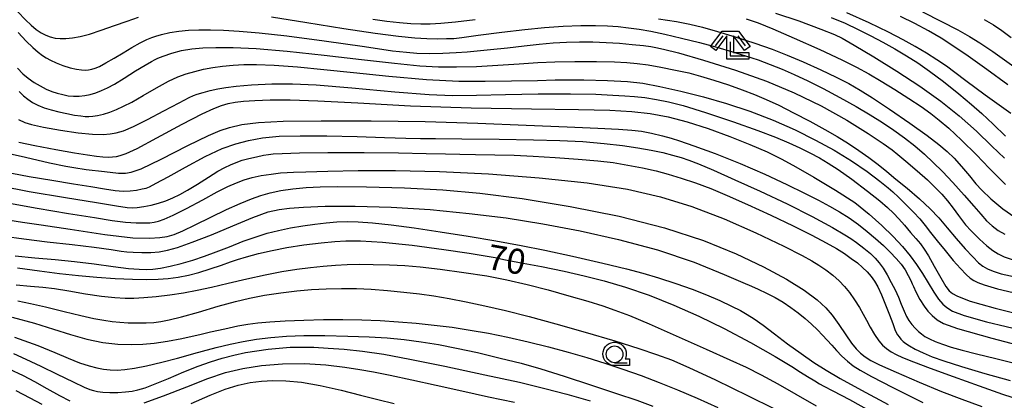
# Model space of a CAD drawing. Extents: x -2000 to 0, y 103500 to 105000.
# Drawn here: x -750 to -603, y 104010 to 104067 of the extents above; entities that cross this region are included whole.
import ezdxf

# ---------------------------------------------------------------- set-up
doc = ezdxf.new("R2010")
doc.units = 0
doc.header["$MEASUREMENT"] = 0
doc.layers.get('0').update_dxf_attribs({"color": 50, "linetype": 'CONTINUOUS'})
for name, color, linetype in [('6331000', 90, 'CONTINUOUS'), ('6333000', 90, 'CONTINUOUS'), ('7101000', 20, 'CONTINUOUS'), ('7102000', 40, 'CONTINUOUS'), ('CLIP_BOX', 4, 'CONTINUOUS')]:
    doc.layers.add(name, color=color, linetype=linetype)
doc.styles.add('Dm_Anotation', font='romans.shx', dxfattribs={"bigfont": 'pscdm.shx'})

# ---------------------------------------------------------------- blocks, each defined once
blk = doc.blocks.new('633300')
at = {"linetype": 'Continuous', "flags": 128}
for points in [[(-0.45, 0.6), (-0.9, 0)], [(0.45, 0.6), (0.9, 0)], [(0, 0.25), (0, -0.6), (0.9, -0.6)]]:
    blk.add_lwpolyline(points, dxfattribs=at)
at = {"layer": 'CLIP_BOX', "flags": 128}
blk.add_lwpolyline([(-0.49, 0.88), (0.49, 0.88), (1.18, -0.04), (0.86, -0.28), (0.2, 0.6), (0.2, -0.4), (1.1, -0.4), (1.1, -0.8), (-0.2, -0.8), (-0.2, 0.6), (-0.86, -0.28), (-1.18, -0.04), (-0.49, 0.88)], dxfattribs=at)
blk = doc.blocks.new('633100')
at = {"linetype": 'Continuous', "flags": 128}
blk.add_lwpolyline([(0, -0.5), (0.75, -0.5)], dxfattribs=at)
at = {"linetype": 'Continuous'}
blk.add_circle((0, 0), 0.5, dxfattribs=at)
at = {"layer": 'CLIP_BOX', "flags": 128}
blk.add_lwpolyline([(0.892, -0.277), (0.892, -0.677), (0, -0.677), (-0.136, -0.66), (-0.203, -0.647), (-0.33, -0.594), (-0.444, -0.518), (-0.493, -0.47), (-0.579, -0.364), (-0.644, -0.244), (-0.683, -0.113), (-0.697, 0.023), (-0.683, 0.159), (-0.617, 0.353), (-0.541, 0.467), (-0.444, 0.564), (-0.33, 0.64), (-0.203, 0.693), (-0.069, 0.72), (0.069, 0.72), (0.203, 0.693), (0.387, 0.602), (0.493, 0.516), (0.579, 0.41), (0.644, 0.29), (0.683, 0.159), (0.697, 0.023), (0.697, -0.046), (0.67, -0.18), (0.63, -0.277), (0.892, -0.277)], dxfattribs=at)

msp = doc.modelspace()

# ---------------------------------------------------------------- linework, layer by layer
at = {"layer": '7101000'}
for points in [[(-614.85, 104068.1), (-612.01, 104066.69), (-609.59, 104065.43), (-607.81, 104064.43), (-606.27, 104063.48), (-604.33, 104062.17), (-601.22, 104059.95)], [(-641.23, 104067.08), (-639.41, 104066.45), (-637.25, 104065.58), (-634.07, 104064.2), (-630.19, 104062.46), (-626.94, 104060.95), (-624.71, 104059.83), (-622.87, 104058.84), (-621.02, 104057.76), (-618.99, 104056.51), (-616.89, 104055.16), (-615.08, 104053.95), (-613.63, 104052.91), (-612.35, 104051.91), (-610.94, 104050.69), (-609.04, 104048.9), (-606.8, 104046.69), (-604.87, 104044.74), (-603.48, 104043.32), (-602.43, 104042.27)], [(-749.92, 104056.17), (-749.3, 104055.56), (-748.65, 104055.03), (-747.94, 104054.56), (-747.13, 104054.14), (-746.21, 104053.77), (-745.16, 104053.44), (-744.01, 104053.14), (-742.8, 104052.88), (-741.64, 104052.67), (-740.73, 104052.53), (-740.06, 104052.47), (-739.52, 104052.46), (-738.94, 104052.5), (-738.23, 104052.61), (-737.34, 104052.82), (-736.37, 104053.12), (-735.36, 104053.5), (-734.31, 104053.98), (-733.07, 104054.62), (-731.38, 104055.59), (-729.38, 104056.76), (-727.61, 104057.73), (-726.22, 104058.38), (-724.96, 104058.84), (-723.69, 104059.21), (-722.38, 104059.53), (-721, 104059.79), (-719.51, 104060), (-717.94, 104060.15), (-716.32, 104060.24), (-714.44, 104060.25), (-711.79, 104060.13), (-708.31, 104059.88), (-704.36, 104059.51), (-699.94, 104059.03), (-694.68, 104058.49), (-689.03, 104057.99), (-684.18, 104057.73), (-680.25, 104057.72), (-676.31, 104057.79), (-672.45, 104057.86), (-669.8, 104057.92), (-668.07, 104057.95), (-665.51, 104057.92), (-661.98, 104057.84), (-658.95, 104057.69), (-656.67, 104057.42), (-654.13, 104056.94), (-651, 104056.25), (-647.62, 104055.4), (-644.18, 104054.42), (-640.68, 104053.24), (-637.21, 104051.89), (-633.91, 104050.44), (-630.86, 104048.93), (-628.06, 104047.39), (-625.49, 104045.82), (-623.15, 104044.22), (-621.22, 104042.76), (-619.99, 104041.78), (-619.28, 104041.17), (-618.44, 104040.36), (-617.29, 104039.24), (-616.18, 104038.11), (-615.25, 104037.11), (-614.45, 104036.15), (-613.65, 104035.11), (-612.65, 104033.84), (-611.46, 104032.37), (-610.25, 104030.91), (-609.18, 104029.68), (-608.33, 104028.8), (-607.71, 104028.26), (-607.17, 104027.91), (-606.56, 104027.6), (-605.66, 104027.25), (-603.62, 104026.66), (-598.98, 104025.56)], [(-752.74, 104042.05), (-748.43, 104041.23), (-743, 104040.31), (-738.36, 104039.56), (-735.37, 104039.09), (-733.77, 104038.85), (-733.01, 104038.78), (-732.3, 104038.83), (-731.3, 104038.96), (-730.2, 104039.17), (-729.09, 104039.47), (-728, 104039.85), (-726.94, 104040.29), (-725.89, 104040.8), (-724.75, 104041.44), (-723.28, 104042.34), (-721.61, 104043.39), (-720.21, 104044.25), (-719.2, 104044.81), (-718.34, 104045.22), (-717.48, 104045.58), (-716.58, 104045.89), (-715.59, 104046.17), (-714.47, 104046.43), (-713.39, 104046.64), (-712.63, 104046.78), (-711.96, 104046.84), (-710.62, 104046.91), (-708.01, 104047.01), (-703.76, 104047.07), (-698.37, 104047.07), (-693.2, 104047.02), (-689.06, 104046.93), (-686.16, 104046.86), (-684.05, 104046.8), (-681.7, 104046.76), (-678.82, 104046.72), (-675.93, 104046.64), (-673.07, 104046.5), (-669.81, 104046.31), (-666.33, 104046.08), (-663.4, 104045.83), (-661.11, 104045.55), (-658.94, 104045.19), (-656.71, 104044.76), (-654.7, 104044.3), (-652.87, 104043.82), (-650.94, 104043.24), (-648.79, 104042.51), (-646.53, 104041.65), (-644.06, 104040.62), (-641.02, 104039.27), (-637.55, 104037.68), (-634.21, 104036.1), (-631.4, 104034.69), (-629.27, 104033.56), (-627.74, 104032.68), (-626.54, 104031.92), (-625.5, 104031.21), (-624.6, 104030.53), (-623.81, 104029.87), (-623.13, 104029.2), (-622.55, 104028.52), (-622.04, 104027.81), (-621.56, 104026.95), (-621, 104025.76), (-620.37, 104024.28), (-619.78, 104022.77), (-619.31, 104021.47), (-618.99, 104020.59), (-618.79, 104020.11), (-618.6, 104019.78), (-618.37, 104019.45), (-618.1, 104019.12), (-617.76, 104018.79), (-617.36, 104018.46), (-616.8, 104018.1), (-615.94, 104017.63), (-614.77, 104017.07), (-613.41, 104016.5), (-611.66, 104015.88), (-609.03, 104015.05), (-605.53, 104014), (-601.74, 104012.91)], [(-750.16, 104029.79), (-746.91, 104029.33), (-743.9, 104028.94), (-741.06, 104028.63), (-738.31, 104028.39), (-735.58, 104028.22), (-732.99, 104028.11), (-730.84, 104028.06), (-729.16, 104028.09), (-727.64, 104028.2), (-726.14, 104028.42), (-724.63, 104028.72), (-723.06, 104029.12), (-721.36, 104029.64), (-719.67, 104030.21), (-718.35, 104030.68), (-717.29, 104031.04), (-715.95, 104031.44), (-714.15, 104031.92), (-712.11, 104032.41), (-709.89, 104032.86), (-707.35, 104033.24), (-704.76, 104033.52), (-702.74, 104033.73), (-701.11, 104033.84), (-698.89, 104033.84), (-695.58, 104033.66), (-691.19, 104033.2), (-686.44, 104032.55), (-682.64, 104031.97), (-680.24, 104031.58), (-678.78, 104031.32), (-677.45, 104031.06), (-675.14, 104030.62), (-671.81, 104029.98), (-668.46, 104029.29), (-665.46, 104028.6), (-662.47, 104027.84), (-659.25, 104026.91), (-655.75, 104025.71), (-652.03, 104024.22), (-648.28, 104022.54), (-644.51, 104020.7), (-640.58, 104018.6), (-636.91, 104016.53), (-634.41, 104015.04), (-633.09, 104014.19), (-632.04, 104013.52), (-630.98, 104012.87), (-630.25, 104012.44), (-629.62, 104012.1), (-628.25, 104011.39), (-625.79, 104010.08), (-622.39, 104008.19)], [(-750.79, 104016.98), (-748.92, 104016.13), (-746.72, 104015.08), (-744.25, 104013.88), (-741.88, 104012.72), (-740.24, 104011.94), (-739.39, 104011.59), (-738.83, 104011.42), (-738.22, 104011.29), (-737.4, 104011.19), (-736.36, 104011.13), (-735.19, 104011.14), (-734.03, 104011.22), (-733.05, 104011.34), (-732.18, 104011.53), (-731.11, 104011.86), (-729.62, 104012.42), (-727.62, 104013.24), (-725.29, 104014.23), (-723.15, 104015.09), (-721.32, 104015.75), (-719.58, 104016.29), (-717.82, 104016.74), (-716.09, 104017.11), (-714.4, 104017.39), (-712.72, 104017.61), (-711.06, 104017.78), (-709.41, 104017.9), (-707.71, 104017.94), (-705.85, 104017.91), (-703.74, 104017.79), (-701.34, 104017.61), (-698.58, 104017.32), (-695.43, 104016.85), (-691.53, 104016.12), (-686.3, 104015.06), (-680.28, 104013.79), (-675.13, 104012.66), (-671.31, 104011.76), (-668.02, 104010.91), (-664.53, 104009.9)]]:
    msp.add_lwpolyline(points, dxfattribs=at)
at = {"layer": '7102000'}
for points in [[(-750.13, 104068.1), (-749.01, 104066.94), (-748.14, 104066.11), (-747.38, 104065.49), (-746.66, 104064.99), (-745.97, 104064.62), (-745.28, 104064.36), (-744.57, 104064.2), (-743.81, 104064.13), (-742.95, 104064.13), (-741.96, 104064.23), (-740.81, 104064.43), (-739.42, 104064.79), (-737.68, 104065.35), (-735.69, 104066.05), (-733.77, 104066.74), (-732.09, 104067.33)], [(-636.86, 104067.91), (-633.33, 104066.76), (-630.05, 104065.53), (-628.01, 104064.72), (-626.88, 104064.17), (-625.09, 104063.13), (-622.15, 104061.37), (-618.7, 104059.23), (-615.27, 104056.97), (-612.13, 104054.75), (-609.36, 104052.56), (-606.8, 104050.28), (-604.47, 104048.03), (-602.6, 104046.19)], [(-601.64, 104052.9), (-605.47, 104055.64), (-608.38, 104057.78), (-610.01, 104059.02), (-611.29, 104059.97), (-612.7, 104060.95), (-614.24, 104061.94), (-615.93, 104062.94), (-617.75, 104063.94), (-619.92, 104065.05), (-622.83, 104066.45), (-626.15, 104067.99)], [(-712.18, 104067.35), (-706.9, 104066.54), (-701.39, 104065.64), (-696.68, 104064.92), (-693.21, 104064.47), (-690.76, 104064.23), (-688.98, 104064.12), (-687.45, 104064.09), (-686.05, 104064.11), (-684.96, 104064.15), (-683.73, 104064.28), (-681.3, 104064.61), (-677.76, 104065.08), (-674.3, 104065.49), (-671.37, 104065.77), (-668.61, 104065.95), (-665.97, 104066.05), (-663.75, 104066.07), (-661.98, 104066.02), (-660.38, 104065.91), (-658.81, 104065.74), (-657.23, 104065.52), (-655.49, 104065.21), (-653.37, 104064.77), (-650.88, 104064.19), (-648.22, 104063.52), (-645.61, 104062.81), (-643.29, 104062.15), (-641.3, 104061.54), (-639.44, 104060.92), (-637.62, 104060.25), (-635.85, 104059.55), (-634.04, 104058.76), (-632, 104057.8), (-629.69, 104056.63), (-627.23, 104055.31), (-624.8, 104053.95), (-622.66, 104052.68), (-620.83, 104051.54), (-619.15, 104050.42), (-617.54, 104049.25), (-616.01, 104048.05), (-614.58, 104046.82), (-613.24, 104045.59), (-611.89, 104044.23), (-610.32, 104042.56), (-608.63, 104040.69), (-607.2, 104039.05), (-606.14, 104037.81), (-605.27, 104036.84), (-604.43, 104036.06), (-603.54, 104035.41), (-602.54, 104034.84)], [(-697.06, 104067), (-694.97, 104066.73), (-693.04, 104066.52), (-691.35, 104066.39), (-689.88, 104066.34), (-688.49, 104066.34), (-686.89, 104066.43), (-684.67, 104066.64), (-681.75, 104066.98)], [(-654.33, 104067.08), (-651.64, 104066.67), (-649.63, 104066.28), (-647.73, 104065.82), (-645.52, 104065.19), (-642.85, 104064.36), (-639.95, 104063.41), (-637.36, 104062.51), (-635.11, 104061.64), (-632.69, 104060.62), (-630.08, 104059.46), (-627.75, 104058.35), (-625.85, 104057.37), (-624.16, 104056.4), (-622.31, 104055.23), (-619.77, 104053.53), (-616.75, 104051.44), (-614.18, 104049.6), (-612.4, 104048.25), (-611.16, 104047.21), (-610.14, 104046.21), (-609.03, 104044.97), (-607.84, 104043.55), (-606.87, 104042.38), (-606, 104041.41), (-604.66, 104040.15), (-602.84, 104038.63), (-601.06, 104037.4)], [(-628.49, 104067.29), (-626.43, 104066.4), (-624.47, 104065.48), (-622.59, 104064.54), (-620.77, 104063.58), (-618.98, 104062.58), (-617.23, 104061.54), (-615.54, 104060.48), (-613.8, 104059.26), (-611.71, 104057.68), (-609.42, 104055.86), (-607.51, 104054.27), (-605.99, 104052.91), (-604.31, 104051.31), (-602.45, 104049.52)], [(-602.11, 104057.2), (-605.22, 104059.48), (-608.01, 104061.48), (-610.17, 104062.95), (-612.06, 104064.16), (-613.97, 104065.28), (-616.02, 104066.37), (-618.13, 104067.42)], [(-605.66, 104066.97), (-604.25, 104066.15), (-603.01, 104065.33), (-601.62, 104064.3)], [(-750.09, 104065.01), (-748.89, 104063.75), (-747.88, 104062.77), (-747.09, 104062.07), (-746.47, 104061.6), (-745.9, 104061.23), (-745.26, 104060.87), (-744.42, 104060.48), (-743.39, 104060.07), (-742.32, 104059.74), (-741.35, 104059.53), (-740.6, 104059.43), (-740.06, 104059.41), (-739.58, 104059.44), (-739.09, 104059.53), (-738.57, 104059.69), (-737.92, 104059.96), (-736.96, 104060.47), (-735.71, 104061.2), (-734.37, 104062), (-733.07, 104062.78), (-731.86, 104063.46), (-730.83, 104063.98), (-730.1, 104064.3), (-729.51, 104064.5), (-728.65, 104064.72), (-727.42, 104065), (-726.05, 104065.23), (-724.62, 104065.36), (-723.05, 104065.42), (-721.3, 104065.42), (-719.36, 104065.36), (-717.06, 104065.23), (-714.04, 104064.97), (-709.92, 104064.53), (-704.34, 104063.79), (-698.32, 104062.91), (-694.11, 104062.3), (-692.04, 104062.06), (-690.48, 104061.95), (-688.62, 104061.88), (-686.57, 104061.91), (-684.58, 104062.01), (-682.93, 104062.13), (-681.44, 104062.26), (-679.46, 104062.46), (-676.93, 104062.75), (-674.42, 104063.03), (-672.18, 104063.28), (-670.1, 104063.47), (-668.11, 104063.59), (-666.13, 104063.64), (-664.15, 104063.62), (-662.16, 104063.54), (-660.19, 104063.41), (-658.27, 104063.24), (-656.59, 104063.06), (-655.49, 104062.93), (-654.75, 104062.8), (-653.57, 104062.54), (-651.33, 104061.96), (-647.62, 104060.88), (-642.84, 104059.37), (-638.18, 104057.72), (-634.04, 104056), (-630.03, 104054.04), (-626.19, 104051.9), (-623, 104049.93), (-620.74, 104048.4), (-619.39, 104047.44), (-618.54, 104046.78), (-617.34, 104045.77), (-615.67, 104044.33), (-614.13, 104042.96), (-612.95, 104041.83), (-611.99, 104040.83), (-611.11, 104039.82), (-610.25, 104038.71), (-609.46, 104037.61), (-608.89, 104036.82), (-608.41, 104036.22), (-607.56, 104035.32), (-606.34, 104034.11), (-605.22, 104033.08), (-604.34, 104032.39), (-603.54, 104031.88), (-602.64, 104031.46), (-601.46, 104031.06)], [(-750.16, 104059.68), (-749.38, 104058.84), (-748.59, 104058.18), (-747.71, 104057.56), (-746.8, 104057.02), (-745.9, 104056.56), (-745.05, 104056.2), (-744.24, 104055.93), (-743.43, 104055.72), (-742.62, 104055.56), (-741.8, 104055.48), (-740.97, 104055.48), (-740.13, 104055.57), (-739.3, 104055.75), (-738.46, 104056), (-737.61, 104056.32), (-736.72, 104056.73), (-735.67, 104057.31), (-734.23, 104058.2), (-732.54, 104059.27), (-731.1, 104060.15), (-730.15, 104060.69), (-729.61, 104060.97), (-729.19, 104061.16), (-728.39, 104061.47), (-727.11, 104061.93), (-725.65, 104062.33), (-724.13, 104062.58), (-722.47, 104062.72), (-720.51, 104062.8), (-717.94, 104062.8), (-714.48, 104062.65), (-709.85, 104062.25), (-704.33, 104061.62), (-698.75, 104060.96), (-693.82, 104060.41), (-690.04, 104060.06), (-687.22, 104059.91), (-684.52, 104059.87), (-681.53, 104059.94), (-678.34, 104060.11), (-675.17, 104060.34), (-672.4, 104060.53), (-669.85, 104060.63), (-666.86, 104060.68), (-663.58, 104060.68), (-660.91, 104060.63), (-659.06, 104060.54), (-657.52, 104060.4), (-655.9, 104060.18), (-653.96, 104059.84), (-651.8, 104059.41), (-649.82, 104058.97), (-648.04, 104058.5), (-646.06, 104057.9), (-643.85, 104057.17), (-641.8, 104056.44), (-639.99, 104055.74), (-638.24, 104055.01), (-636.36, 104054.14), (-634.13, 104053.02), (-631.68, 104051.73), (-629.46, 104050.51), (-627.61, 104049.44), (-625.94, 104048.42), (-624.36, 104047.38), (-622.87, 104046.32), (-621.47, 104045.25), (-620.17, 104044.2), (-618.82, 104043.08), (-617.17, 104041.7), (-615.32, 104040.12), (-613.72, 104038.63), (-612.43, 104037.26), (-611.16, 104035.77), (-609.81, 104034.17), (-608.49, 104032.66), (-607.35, 104031.42), (-606.48, 104030.57), (-605.82, 104030.06), (-605.15, 104029.67), (-604.29, 104029.3), (-603.08, 104028.92), (-600.57, 104028.34)], [(-750.04, 104051.98), (-749.1, 104051.56), (-748.08, 104051.24), (-746.29, 104050.85), (-743.73, 104050.39), (-741.13, 104050.01), (-738.96, 104049.8), (-737.39, 104049.76), (-736.32, 104049.86), (-735.42, 104050.01), (-734.35, 104050.29), (-732.82, 104050.94), (-730.76, 104051.98), (-728.32, 104053.28), (-726, 104054.52), (-724.53, 104055.3), (-723.89, 104055.61), (-723.3, 104055.8), (-722.41, 104056.06), (-721.36, 104056.34), (-720.24, 104056.58), (-719.02, 104056.8), (-717.48, 104056.99), (-715.17, 104057.18), (-712.17, 104057.32), (-709.07, 104057.34), (-705.51, 104057.17), (-700.21, 104056.73), (-693.77, 104056.15), (-688.62, 104055.74), (-685.12, 104055.61), (-681.57, 104055.65), (-677.21, 104055.76), (-672.31, 104055.84), (-667.5, 104055.84), (-663.71, 104055.77), (-661.17, 104055.66), (-659.39, 104055.56), (-657.91, 104055.45), (-656.36, 104055.28), (-654.61, 104055.02), (-652.82, 104054.66), (-650.65, 104054.09), (-647.31, 104053.04), (-643.13, 104051.64), (-639.47, 104050.35), (-636.85, 104049.34), (-634.86, 104048.51), (-633.2, 104047.76), (-631.7, 104047.03), (-630.28, 104046.28), (-628.94, 104045.49), (-627.45, 104044.51), (-625.43, 104043.05), (-623.09, 104041.29), (-621.23, 104039.83), (-620.07, 104038.83), (-619.2, 104038), (-618.39, 104037.14), (-617.53, 104036.16), (-616.64, 104035.11), (-615.84, 104034.18), (-615.18, 104033.38), (-614.59, 104032.58), (-613.95, 104031.57), (-613.09, 104030.07), (-612.12, 104028.31), (-611.36, 104027.02), (-610.86, 104026.37), (-610.38, 104025.98), (-609.74, 104025.61), (-608.89, 104025.24), (-607.73, 104024.83), (-606.11, 104024.34), (-603.98, 104023.77), (-601.41, 104023.12)], [(-750, 104048.63), (-747.6, 104048.12), (-744.46, 104047.52), (-741.68, 104047.03), (-739.73, 104046.7), (-738.38, 104046.51), (-737.42, 104046.41), (-736.65, 104046.38), (-735.97, 104046.4), (-735.4, 104046.45), (-734.82, 104046.59), (-733.94, 104046.92), (-732.31, 104047.68), (-729.34, 104049.24), (-725.57, 104051.28), (-722.58, 104052.85), (-720.85, 104053.66), (-719.69, 104054.1), (-718.67, 104054.4), (-717.64, 104054.6), (-716.41, 104054.75), (-714.72, 104054.86), (-712.41, 104054.94), (-709.39, 104054.93), (-705.25, 104054.81), (-699.28, 104054.49), (-691.41, 104054.07), (-682.33, 104053.75), (-673.34, 104053.6), (-666.29, 104053.51), (-661.62, 104053.39), (-658.31, 104053.21), (-655.58, 104052.9), (-652.91, 104052.4), (-650.03, 104051.66), (-646.9, 104050.66), (-643.67, 104049.48), (-640.67, 104048.28), (-638.07, 104047.14), (-635.9, 104046.07), (-633.81, 104044.91), (-631.09, 104043.35), (-627.85, 104041.44), (-625, 104039.56), (-622.82, 104037.84), (-620.95, 104036.15), (-619.25, 104034.48), (-617.84, 104032.97), (-616.72, 104031.61), (-615.76, 104030.3), (-614.87, 104028.97), (-614, 104027.56), (-613.17, 104026.17), (-612.44, 104025.1), (-611.81, 104024.38), (-611.23, 104023.84), (-610.37, 104023.33), (-608.65, 104022.67), (-605.3, 104021.72), (-599.42, 104020.33)], [(-751.86, 104047), (-748.99, 104046.34), (-745.38, 104045.54), (-742.97, 104045.02), (-741.78, 104044.8), (-739.92, 104044.54), (-737.2, 104044.2), (-735.09, 104043.99), (-734.02, 104043.98), (-733.19, 104044.11), (-731.71, 104044.61), (-728.7, 104046.04), (-724.69, 104048.09), (-721.6, 104049.62), (-719.89, 104050.35), (-718.47, 104050.81), (-716.64, 104051.25), (-714.15, 104051.57), (-710.44, 104051.75), (-704.76, 104051.82), (-697.29, 104051.81), (-689.21, 104051.68), (-681.35, 104051.45), (-674.13, 104051.17), (-668, 104050.91), (-663.39, 104050.7), (-660.3, 104050.56), (-658.31, 104050.43), (-656.86, 104050.25), (-655.36, 104049.94), (-653.74, 104049.54), (-652.44, 104049.19), (-651.2, 104048.8), (-649.07, 104048.07), (-645.86, 104046.9), (-642.14, 104045.42), (-638.44, 104043.8), (-635.15, 104042.28), (-632.48, 104040.98), (-630.39, 104039.92), (-628.74, 104039.03), (-627.26, 104038.18), (-625.84, 104037.27), (-624.45, 104036.29), (-623.12, 104035.26), (-621.86, 104034.2), (-620.7, 104033.16), (-619.67, 104032.16), (-618.78, 104031.22), (-618.05, 104030.34), (-617.46, 104029.49), (-616.99, 104028.65), (-616.62, 104027.89), (-616.4, 104027.39), (-616.22, 104027), (-615.84, 104026.22), (-615.25, 104025.08), (-614.63, 104024.05), (-614.04, 104023.3), (-613.39, 104022.65), (-612.64, 104022.02), (-611.71, 104021.45), (-609.6, 104020.71), (-604.51, 104019.29), (-597.12, 104017.31)], [(-751.05, 104043.95), (-748.45, 104043.48), (-745.05, 104042.9), (-741.83, 104042.37), (-739.22, 104041.95), (-737.17, 104041.62), (-735.59, 104041.39), (-734.37, 104041.28), (-733.35, 104041.3), (-732.4, 104041.43), (-731.52, 104041.6), (-730.94, 104041.74), (-730.45, 104041.94), (-729.46, 104042.46), (-727.66, 104043.43), (-725.08, 104044.85), (-722.12, 104046.45), (-719.56, 104047.65), (-717.56, 104048.36), (-715.66, 104048.85), (-713.55, 104049.26), (-711.05, 104049.51), (-707.93, 104049.58), (-703.94, 104049.54), (-699.41, 104049.44), (-695.31, 104049.33), (-692.14, 104049.23), (-689.91, 104049.18), (-687.69, 104049.16), (-683.73, 104049.12), (-678.17, 104049.04), (-673.04, 104048.96), (-669.07, 104048.87), (-665.64, 104048.69), (-662.46, 104048.43), (-659.72, 104048.11), (-657.42, 104047.76), (-655.44, 104047.4), (-653.7, 104047.04), (-652.22, 104046.67), (-650.95, 104046.31), (-649.78, 104045.92), (-648.35, 104045.37), (-646.12, 104044.41), (-642.94, 104042.99), (-639.14, 104041.26), (-635.11, 104039.37), (-631.35, 104037.47), (-628.33, 104035.82), (-626.49, 104034.76), (-625.57, 104034.19), (-624.71, 104033.57), (-623.62, 104032.74), (-622.65, 104031.94), (-621.92, 104031.24), (-621.32, 104030.54), (-620.76, 104029.75), (-620.15, 104028.76), (-619.52, 104027.62), (-618.95, 104026.5), (-618.47, 104025.43), (-618.03, 104024.35), (-617.61, 104023.31), (-617.24, 104022.49), (-616.89, 104021.9), (-616.46, 104021.34), (-615.95, 104020.78), (-615.47, 104020.29), (-615.01, 104019.9), (-614.49, 104019.54), (-613.82, 104019.17), (-612.96, 104018.78), (-611.88, 104018.36), (-610.58, 104017.94), (-608.94, 104017.47), (-606.76, 104016.92), (-603.9, 104016.23), (-600.32, 104015.33)], [(-751.38, 104039.48), (-747.22, 104038.73), (-742.55, 104037.95), (-738.69, 104037.31), (-736.02, 104036.89), (-734.04, 104036.65), (-732.45, 104036.54), (-731.25, 104036.52), (-730.39, 104036.55), (-729.74, 104036.63), (-729.11, 104036.79), (-728.25, 104037.09), (-726.92, 104037.68), (-724.91, 104038.7), (-722.49, 104040), (-720.34, 104041.15), (-718.72, 104041.96), (-717.44, 104042.54), (-716.29, 104042.98), (-715.09, 104043.33), (-713.75, 104043.62), (-712.27, 104043.84), (-710.85, 104044), (-709.85, 104044.09), (-708.93, 104044.13), (-707.05, 104044.19), (-703.76, 104044.27), (-699.25, 104044.35), (-693.67, 104044.38), (-687.08, 104044.24), (-679.76, 104043.88), (-672.19, 104043.29), (-665.01, 104042.51), (-658.97, 104041.57), (-654.02, 104040.44), (-649.33, 104038.97), (-644.52, 104037.12), (-639.77, 104035.03), (-635.6, 104033.02), (-632.84, 104031.63), (-631.42, 104030.86), (-630.38, 104030.22), (-629.29, 104029.48), (-628.25, 104028.68), (-627.33, 104027.86), (-626.52, 104027.01), (-625.77, 104026.09), (-625.02, 104025.02), (-624.3, 104023.87), (-623.71, 104022.86), (-623.23, 104021.97), (-622.67, 104020.94), (-622.01, 104019.81), (-621.4, 104018.87), (-620.85, 104018.22), (-620.25, 104017.7), (-619.55, 104017.23), (-618.81, 104016.81), (-617.83, 104016.36), (-616.21, 104015.73), (-613.71, 104014.8), (-610.29, 104013.55), (-606.37, 104012.13), (-602.87, 104010.91), (-600.09, 104009.99)], [(-751.65, 104036.97), (-749.44, 104036.65), (-746.63, 104036.25), (-742.33, 104035.59), (-737.11, 104034.79), (-732.94, 104034.3), (-730.44, 104034.22), (-728.91, 104034.32), (-727.79, 104034.49), (-726.75, 104034.8), (-725.46, 104035.35), (-723.6, 104036.24), (-721.26, 104037.39), (-718.92, 104038.51), (-716.88, 104039.43), (-715.2, 104040.13), (-713.8, 104040.63), (-712.39, 104041.03), (-710.81, 104041.35), (-709.01, 104041.62), (-707.03, 104041.81), (-704.95, 104041.93), (-702.29, 104041.97), (-698.01, 104041.92), (-692.31, 104041.75), (-686.59, 104041.47), (-681.06, 104040.98), (-674.74, 104040.17), (-667.52, 104038.99), (-660.21, 104037.51), (-653.44, 104035.8), (-647.59, 104033.9), (-642.72, 104031.9), (-638.62, 104029.94), (-635.2, 104028.12), (-632.53, 104026.47), (-630.6, 104025.02), (-629.29, 104023.81), (-628.34, 104022.69), (-627.38, 104021.32), (-626.33, 104019.77), (-625.45, 104018.52), (-624.76, 104017.68), (-624.13, 104017.03), (-623.42, 104016.46), (-622.59, 104015.93), (-621.27, 104015.27), (-618.8, 104014.16), (-615.37, 104012.68), (-612, 104011.28), (-608.99, 104010.12), (-605.96, 104009.03)], [(-752.17, 104034.53), (-749.23, 104034.13), (-745.74, 104033.71), (-742.03, 104033.28), (-738.71, 104032.87), (-736.19, 104032.52), (-734.66, 104032.29), (-733.83, 104032.19), (-732.88, 104032.12), (-731.58, 104032.07), (-730.24, 104032.09), (-729, 104032.2), (-727.76, 104032.43), (-726.26, 104032.86), (-724.07, 104033.64), (-721.17, 104034.76), (-717.98, 104036.08), (-714.98, 104037.33), (-712.7, 104038.16), (-711.08, 104038.53), (-709.53, 104038.72), (-707.42, 104038.88), (-704.17, 104039.01), (-699.68, 104039.05), (-694.3, 104038.89), (-688.46, 104038.51), (-682.67, 104037.95), (-677.1, 104037.26), (-671.61, 104036.39), (-666.05, 104035.32), (-660.29, 104034.03), (-654.46, 104032.47), (-649, 104030.64), (-644.52, 104028.81), (-641.74, 104027.6), (-640.44, 104027.04), (-639.42, 104026.59), (-638.19, 104026.01), (-636.91, 104025.36), (-635.69, 104024.65), (-634.54, 104023.88), (-633.45, 104023.06), (-632.42, 104022.21), (-631.45, 104021.36), (-630.58, 104020.53), (-629.81, 104019.74), (-629.11, 104018.98), (-628.43, 104018.22), (-627.71, 104017.41), (-626.92, 104016.58), (-626.09, 104015.82), (-625.2, 104015.14), (-624.18, 104014.48), (-622.5, 104013.55), (-619.31, 104011.89), (-614.83, 104009.64)], [(-750.55, 104031.59), (-747.57, 104031.31), (-744.55, 104031.05), (-741.64, 104030.76), (-738.7, 104030.4), (-735.87, 104030.01), (-733.59, 104029.72), (-731.99, 104029.58), (-730.88, 104029.54), (-729.94, 104029.59), (-728.8, 104029.77), (-727.34, 104030.06), (-725.69, 104030.47), (-723.97, 104030.97), (-722.24, 104031.54), (-720.46, 104032.19), (-718.49, 104032.96), (-716.42, 104033.77), (-714.52, 104034.46), (-712.84, 104034.98), (-711.14, 104035.41), (-709.34, 104035.78), (-707.52, 104036.09), (-705.73, 104036.34), (-704.02, 104036.53), (-702.42, 104036.66), (-700.91, 104036.71), (-699.26, 104036.66), (-697.11, 104036.51), (-694.29, 104036.21), (-690.87, 104035.78), (-686.98, 104035.21), (-682.8, 104034.55), (-678.64, 104033.84), (-674.89, 104033.16), (-671.34, 104032.46), (-667.18, 104031.55), (-662.66, 104030.52), (-659.11, 104029.67), (-656.66, 104029.02), (-654.33, 104028.31), (-651.76, 104027.46), (-649.32, 104026.59), (-647.16, 104025.74), (-645.17, 104024.89), (-643.4, 104024.07), (-642.06, 104023.4), (-641.06, 104022.82), (-640.02, 104022.14), (-638.7, 104021.2), (-637.01, 104019.93), (-635.04, 104018.43), (-633.02, 104016.96), (-631.1, 104015.64), (-629.28, 104014.47), (-627.15, 104013.22), (-623.96, 104011.47), (-619.98, 104009.33)], [(-750.39, 104027.25), (-748.24, 104027.06), (-746.41, 104026.9), (-744.67, 104026.68), (-742.53, 104026.34), (-740.01, 104025.92), (-737.6, 104025.57), (-735.61, 104025.36), (-734.09, 104025.26), (-732.81, 104025.26), (-731.31, 104025.34), (-729.44, 104025.52), (-727.41, 104025.76), (-725.35, 104026.08), (-723.31, 104026.44), (-721.17, 104026.9), (-718.68, 104027.49), (-715.88, 104028.16), (-713.14, 104028.76), (-710.66, 104029.23), (-708.42, 104029.59), (-706.38, 104029.85), (-704.46, 104030.06), (-702.62, 104030.2), (-700.89, 104030.3), (-699.11, 104030.34), (-696.98, 104030.32), (-694.56, 104030.25), (-692.27, 104030.13), (-689.97, 104029.93), (-686.99, 104029.6), (-683.42, 104029.12), (-680.01, 104028.58), (-677, 104027.98), (-673.98, 104027.28), (-670.84, 104026.48), (-667.73, 104025.63), (-664.91, 104024.81), (-662.68, 104024.12), (-660.84, 104023.48), (-658.69, 104022.64), (-655.73, 104021.4), (-651.7, 104019.64), (-647.21, 104017.63), (-643.65, 104016.04), (-641.24, 104014.93), (-639, 104013.79), (-636.48, 104012.41), (-633.79, 104010.9), (-630.77, 104009.16)], [(-750.13, 104024.87), (-748.22, 104024.48), (-745.98, 104023.94), (-743.22, 104023.25), (-740.7, 104022.65), (-738.77, 104022.23), (-737.28, 104021.95), (-736.04, 104021.76), (-734.86, 104021.65), (-733.63, 104021.58), (-732.29, 104021.56), (-730.94, 104021.58), (-729.79, 104021.63), (-728.77, 104021.76), (-727.5, 104022), (-725.68, 104022.45), (-723.14, 104023.17), (-720.18, 104024.06), (-717.58, 104024.78), (-715.47, 104025.28), (-713.25, 104025.69), (-710.79, 104026.07), (-708.43, 104026.37), (-706.24, 104026.56), (-704.03, 104026.67), (-701.75, 104026.72), (-699.51, 104026.69), (-697.28, 104026.59), (-694.88, 104026.42), (-692.39, 104026.18), (-690.08, 104025.91), (-687.93, 104025.6), (-685.65, 104025.21), (-683.1, 104024.72), (-680.3, 104024.13), (-677.2, 104023.4), (-673.68, 104022.51), (-669.69, 104021.43), (-665.28, 104020.17), (-660.88, 104018.86), (-657.27, 104017.73), (-654.61, 104016.84), (-652.38, 104016.01), (-649.79, 104014.9), (-645.81, 104013.03), (-640.95, 104010.65), (-637.1, 104008.74)], [(-751, 104022.43), (-747.66, 104021.51), (-744.8, 104020.62), (-742.28, 104019.81), (-739.84, 104019.13), (-737.43, 104018.63), (-735.19, 104018.35), (-733.21, 104018.3), (-731.46, 104018.35), (-729.73, 104018.5), (-727.73, 104018.81), (-725.63, 104019.21), (-724.06, 104019.55), (-722.91, 104019.82), (-721.3, 104020.2), (-719.18, 104020.69), (-717.26, 104021.1), (-715.74, 104021.36), (-714.25, 104021.55), (-712.46, 104021.71), (-710.15, 104021.86), (-707.36, 104021.98), (-704.43, 104022.06), (-701.54, 104022.07), (-698.71, 104022.01), (-695.94, 104021.89), (-693.23, 104021.71), (-690.56, 104021.5), (-687.88, 104021.23), (-685.19, 104020.9), (-682.5, 104020.49), (-679.76, 104020), (-676.85, 104019.4), (-673.8, 104018.71), (-670.76, 104017.96), (-667.82, 104017.19), (-665.04, 104016.39), (-662.35, 104015.55), (-659.66, 104014.64), (-656.93, 104013.66), (-654.22, 104012.64), (-651.47, 104011.53), (-648.54, 104010.29), (-645.44, 104008.91)], [(-750.63, 104019.44), (-747.12, 104018.18), (-744.62, 104017.14), (-742.63, 104016.28), (-740.89, 104015.59), (-739.46, 104015.11), (-738.3, 104014.82), (-737.3, 104014.64), (-736.33, 104014.52), (-735.29, 104014.49), (-734.11, 104014.56), (-732.68, 104014.77), (-730.9, 104015.12), (-728.61, 104015.67), (-726.24, 104016.29), (-724.68, 104016.72), (-723.81, 104016.96), (-722.51, 104017.33), (-720.5, 104017.86), (-718.4, 104018.38), (-716.44, 104018.78), (-714.43, 104019.11), (-712.28, 104019.38), (-709.97, 104019.56), (-707.37, 104019.66), (-704.24, 104019.66), (-700.78, 104019.59), (-697.62, 104019.47), (-694.93, 104019.31), (-692.38, 104019.06), (-689.81, 104018.73), (-687.24, 104018.31), (-684.53, 104017.79), (-681.4, 104017.11), (-677.99, 104016.3), (-674.87, 104015.51), (-671.93, 104014.68), (-668.42, 104013.58), (-664.37, 104012.25), (-660.63, 104011), (-657.59, 104009.97), (-655.16, 104009.09)], [(-751.49, 104014.69), (-749.36, 104013.66), (-747.63, 104012.77), (-745.8, 104011.76), (-743.88, 104010.67), (-742.38, 104009.87)], [(-731.26, 104009.58), (-728.36, 104010.62), (-724.87, 104011.99), (-721.71, 104013.22), (-719.08, 104014.11), (-716.5, 104014.74), (-713.68, 104015.17), (-710.56, 104015.41), (-707.26, 104015.47), (-704.08, 104015.29), (-701.25, 104014.94), (-698.98, 104014.59), (-696.96, 104014.23), (-694.45, 104013.73), (-691.22, 104013.05), (-687.58, 104012.24), (-683.73, 104011.37), (-679.77, 104010.51), (-675.89, 104009.71)], [(-724.23, 104009.48), (-721.38, 104010.76), (-719.11, 104011.63), (-717.17, 104012.22), (-715.4, 104012.61), (-713.71, 104012.84), (-711.99, 104012.93), (-710.05, 104012.89), (-707.74, 104012.67), (-704.93, 104012.18), (-701.8, 104011.48), (-698.88, 104010.75), (-696.3, 104010.1), (-693.88, 104009.5)], [(-750.41, 104011.42), (-748.33, 104010.36), (-746.53, 104009.39)]]:
    msp.add_lwpolyline(points, dxfattribs=at)

# ---------------------------------------------------------------- block references
at = {"layer": '6331000', "xscale": 2.5, "yscale": 2.5, "zscale": 2.5}
msp.add_blockref('633100', (-660.9, 104016.85), dxfattribs=at)
at = {"layer": '6333000', "xscale": 2.5, "yscale": 2.5, "zscale": 2.5}
msp.add_blockref('633300', (-643.6, 104063.01), dxfattribs=at)

# ---------------------------------------------------------------- texts
at = {"layer": '7101000', "style": 'Dm_Anotation'}
msp.add_text('70', height=3.75, rotation=350, dxfattribs=at).set_placement((-680.16, 104029.68))

doc.saveas('drawing.dxf')
